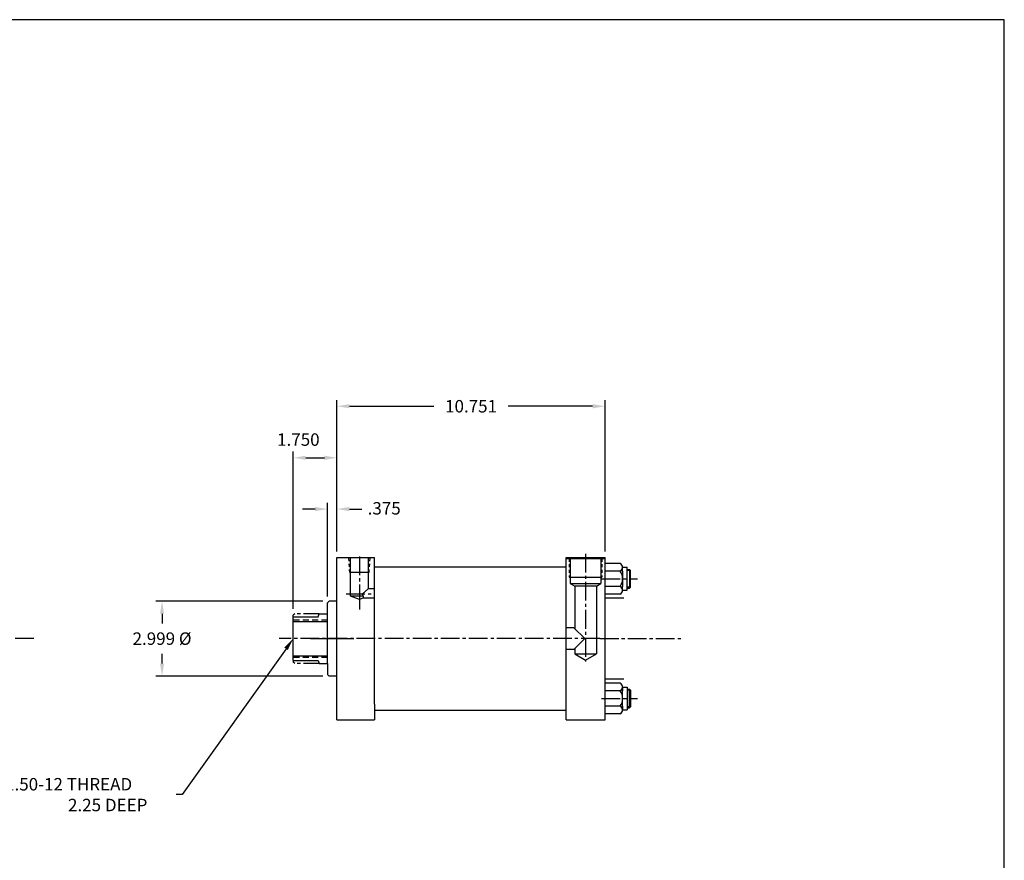
# Model space of a CAD drawing. Extents: x -11 to 658, y 3 to 175.
# Drawn here: x 64 to 103, y 44 to 77 of the extents above; entities that cross this region are included whole.
import ezdxf

# ---------------------------------------------------------------- set-up
doc = ezdxf.new("R2010")
doc.units = 0
doc.header["$MEASUREMENT"] = 0
doc.header["$PDMODE"] = 1
for name, pattern in [('CENTER2', [1.125, 0.75, -0.125, 0.125, -0.125]), ('HIDDEN', [0.375, 0.25, -0.125]), ('HIDDEN2', [0.1875, 0.125, -0.0625]), ('PHANTOM2', [1.25, 0.625, -0.125, 0.125, -0.125, 0.125, -0.125])]:
    doc.linetypes.add(name, pattern=pattern)
doc.layers.get('0').update_dxf_attribs({"linetype": 'CONTINUOUS'})
doc.layers.get('DEFPOINTS').update_dxf_attribs({"linetype": 'CONTINUOUS'})
for name, color, linetype in [('BORDER', 7, 'CONTINUOUS'), ('CENTER', 3, 'CENTER2'), ('HIDDEN', 7, 'HIDDEN2'), ('PHANTOM', 5, 'PHANTOM2'), ('SOLID', 7, 'CONTINUOUS'), ('TEXT-DIM', 4, 'CONTINUOUS')]:
    doc.layers.add(name, color=color, linetype=linetype)
doc.styles.add('ROMANS', font='romans', dxfattribs={"height": 0.5})
doc.dimstyles.new('QUARTER', dxfattribs={"dimtxt": 0.5, "dimasz": 0.5, "dimexe": 0.25, "dimexo": 0.25, "dimgap": 0.36, "dimtad": 0, "dimtih": 1, "dimtoh": 1, "dimdec": 3, "dimzin": 4, "dimdsep": 46, "dimtxsty": 'ROMANS', "dimcen": 0.375, "dimclrd": 256, "dimclre": 256, "dimclrt": 256, "dimadec": 0, "dimazin": 0, "dimtfac": 0.75, "dimtdec": 3, "dimtofl": 0, "dimtmove": 2, "dimatfit": 3, "dimfxl": 0, "dimtolj": 1, "dimtzin": 4, "dimarcsym": 0})

# ---------------------------------------------------------------- blocks, each defined once
blk = doc.blocks.new('*D4')
at = {"layer": 'DEFPOINTS', "color": 0}
for p in [(76.347, 54.11), (69.647, 51.11), (76.347, 51.11)]:
    blk.add_point(p, dxfattribs=at)
at = {"layer": 'TEXT-DIM', "lineweight": -2}
for p, q in [((76.097, 54.11), (69.397, 54.11)), ((69.647, 53.61), (69.647, 53.22)), ((69.647, 51.61), (69.647, 52)), ((76.097, 51.11), (69.397, 51.11))]:
    blk.add_line(p, q, dxfattribs=at)
at = {"layer": 'TEXT-DIM'}
for points in [[(69.564, 53.61), (69.73, 53.61), (69.647, 54.11)], [(69.564, 51.61), (69.73, 51.61), (69.647, 51.11)]]:
    blk.add_solid(points, dxfattribs=at)
at = {"layer": 'TEXT-DIM', "insert": (69.647, 52.61), "char_height": 0.5, "attachment_point": 5, "style": 'ROMANS'}
blk.add_mtext('\\A1;{2.999 %%C}', dxfattribs=at)
blk = doc.blocks.new('*D6')
at = {"layer": 'DEFPOINTS', "color": 0}
for p in [(76.66, 59.862), (76.66, 55.86), (74.91, 53.548)]:
    blk.add_point(p, dxfattribs=at)
at = {"layer": 'TEXT-DIM', "lineweight": -2}
for p, q in [((74.91, 53.798), (74.91, 60.112)), ((76.66, 56.11), (76.66, 60.112)), ((75.41, 59.862), (76.16, 59.862))]:
    blk.add_line(p, q, dxfattribs=at)
at = {"layer": 'TEXT-DIM'}
for points in [[(75.41, 59.945), (75.41, 59.779), (74.91, 59.862)], [(76.16, 59.945), (76.16, 59.779), (76.66, 59.862)]]:
    blk.add_solid(points, dxfattribs=at)
at = {"layer": 'TEXT-DIM', "insert": (75.112, 60.591), "char_height": 0.5, "attachment_point": 5, "style": 'ROMANS'}
blk.add_mtext('\\A1;1.750', dxfattribs=at)
blk = doc.blocks.new('*D7')
at = {"layer": 'DEFPOINTS', "color": 0}
for p in [(76.66, 57.805), (76.66, 55.86), (76.285, 54.048)]:
    blk.add_point(p, dxfattribs=at)
at = {"layer": 'TEXT-DIM', "lineweight": -2}
for p, q in [((76.285, 54.298), (76.285, 58.055)), ((76.66, 56.11), (76.66, 58.055)), ((75.785, 57.805), (75.285, 57.805)), ((77.16, 57.805), (77.66, 57.805))]:
    blk.add_line(p, q, dxfattribs=at)
at = {"layer": 'TEXT-DIM'}
for points in [[(75.785, 57.888), (75.785, 57.721), (76.285, 57.805)], [(77.16, 57.888), (77.16, 57.721), (76.66, 57.805)]]:
    blk.add_solid(points, dxfattribs=at)
at = {"layer": 'TEXT-DIM', "insert": (78.554, 57.835), "char_height": 0.5, "attachment_point": 5, "style": 'ROMANS'}
blk.add_mtext('\\A1;.375', dxfattribs=at)
blk = doc.blocks.new('*D8')
at = {"layer": 'DEFPOINTS', "color": 0}
for p in [(76.66, 61.928), (76.66, 55.86), (87.412, 55.86)]:
    blk.add_point(p, dxfattribs=at)
at = {"layer": 'TEXT-DIM', "lineweight": -2}
for p, q in [((76.66, 56.11), (76.66, 62.178)), ((87.412, 56.11), (87.412, 62.178)), ((77.16, 61.928), (80.545, 61.928)), ((86.912, 61.928), (83.527, 61.928))]:
    blk.add_line(p, q, dxfattribs=at)
at = {"layer": 'TEXT-DIM'}
for points in [[(77.16, 62.012), (77.16, 61.845), (76.66, 61.928)], [(86.912, 62.012), (86.912, 61.845), (87.412, 61.928)]]:
    blk.add_solid(points, dxfattribs=at)
at = {"layer": 'TEXT-DIM', "insert": (82.036, 61.928), "char_height": 0.5, "attachment_point": 5, "style": 'ROMANS'}
blk.add_mtext('\\A1;10.751', dxfattribs=at)

msp = doc.modelspace()

# ---------------------------------------------------------------- linework, layer by layer
for p, q in [((76.6605, 49.3599), (76.6605, 55.8599)), ((85.8496, 49.3599), (85.8496, 55.8599)), ((76.3475, 54.1099), (76.2855, 54.0479)), ((76.6605, 54.1099), (76.3475, 54.1099)), ((74.9105, 51.7349), (74.9105, 53.4849)), ((74.9105, 51.7349), (74.9105, 53.4849)), ((74.9105, 53.4849), (75.9105, 53.4849)), ((74.9105, 53.2979), (76.2855, 53.2979)), ((75.9105, 53.4849), (75.944, 53.6099)), ((75.944, 53.6099), (76.2855, 53.6099)), ((74.9105, 51.9219), (76.2855, 51.9219)), ((74.9105, 51.7349), (75.9105, 51.7349)), ((75.9105, 51.7349), (75.944, 51.6099)), ((75.944, 51.6099), (76.2855, 51.6099)), ((76.3475, 51.1099), (76.2855, 51.1719)), ((76.6605, 51.1099), (76.3475, 51.1099))]:
    msp.add_line(p, q)
at = {"linetype": 'HIDDEN'}
for p, q in [((74.9105, 53.3599), (76.2855, 53.3599)), ((74.9105, 51.8599), (76.2855, 51.8599))]:
    msp.add_line(p, q, dxfattribs=at)
at = {"layer": 'BORDER'}
for p, q in [((103.4174, 77.4277), (-10.6191, 77.4277)), ((103.4174, 6.0731), (103.4174, 77.4277))]:
    msp.add_line(p, q, dxfattribs=at)
at = {"layer": 'CENTER'}
for p, q in [((77.559, 55.9059), (77.559, 54.0643)), ((86.6306, 56.0087), (86.6306, 51.6862)), ((87.2628, 55.0105), (88.7084, 55.0105)), ((77.0299, 54.4053), (78.1605, 54.4053)), ((77.559, 54.0643), (77.559, 53.7813)), ((64.5056, 52.6099), (54.0831, 52.6099)), ((87.1979, 52.6099), (74.3406, 52.6099)), ((87.1979, 52.6099), (90.5129, 52.6099)), ((87.1979, 52.6099), (89.4568, 52.6099)), ((87.9518, 52.6099), (87.9571, 52.6099)), ((87.2628, 50.2093), (88.7084, 50.2093))]:
    msp.add_line(p, q, dxfattribs=at)
at = {"layer": 'CENTER', "linetype": 'Continuous'}
msp.add_line((75.5927, 52.6099), (77.3431, 52.6099), dxfattribs=at)
at = {"layer": 'DEFPOINTS', "color": 0, "linetype": 'ByBlock'}
for p in [(76.6605, 54.1729), (76.2855, 53.7409), (74.9105, 53.4849), (74.9105, 51.7349), (75.9105, 51.7349), (76.2855, 51.4789), (76.6605, 51.0469)]:
    msp.add_point(p, dxfattribs=at)
at = {"layer": 'HIDDEN'}
for p, q in [((77.1695, 55.2631), (77.1365, 55.8566)), ((77.9493, 55.2631), (77.9873, 55.8566)), ((85.9746, 55.8199), (85.9746, 55.0699)), ((87.2866, 55.8199), (87.2866, 55.0699))]:
    msp.add_line(p, q, dxfattribs=at)
at = {"layer": 'PHANTOM'}
for p, q in [((74.9725, 53.6099), (74.9105, 53.5479)), ((74.9105, 53.4849), (74.9105, 53.5479)), ((75.944, 53.6099), (74.9725, 53.6099)), ((74.9105, 51.7349), (74.9105, 51.6719)), ((74.9725, 51.6099), (74.9105, 51.6719)), ((75.944, 51.6099), (74.9725, 51.6099))]:
    msp.add_line(p, q, dxfattribs=at)
at = {"layer": 'SOLID'}
for p, q in [((76.6605, 55.8599), (78.1605, 55.8599)), ((78.1605, 49.9839), (78.1605, 55.8599)), ((85.8496, 55.8599), (87.4116, 55.8599)), ((85.8806, 55.8599), (85.8806, 55.8199)), ((85.8806, 55.8199), (87.3806, 55.8199)), ((86.0146, 55.8199), (86.0146, 54.8199)), ((87.2466, 55.8199), (87.2466, 54.8199)), ((87.3806, 55.8599), (87.3806, 55.8199)), ((87.4116, 49.3599), (87.4116, 55.8599)), ((78.1605, 55.4849), (85.8496, 55.4849)), ((88.0196, 55.6248), (87.4116, 55.6248)), ((88.0196, 55.3177), (87.4116, 55.3177)), ((88.1136, 55.3177), (88.1136, 55.4713)), ((88.1136, 55.4713), (88.3016, 55.4713)), ((88.1136, 55.3177), (88.1136, 54.7034)), ((88.3016, 54.5498), (88.3016, 55.4713)), ((88.3016, 55.3855), (88.3866, 55.3855)), ((88.4266, 55.3455), (88.3016, 55.3455)), ((88.3866, 55.3855), (88.3866, 54.6355)), ((88.3866, 55.3855), (88.4266, 55.3455)), ((88.4266, 54.6755), (88.4266, 55.3455)), ((77.9493, 55.2631), (77.1695, 55.2631)), ((85.9746, 55.0699), (87.2866, 55.0699)), ((77.9107, 54.6096), (77.6879, 54.4106)), ((78.1605, 54.6096), (77.9107, 54.6096)), ((86.0146, 54.8199), (87.2466, 54.8199)), ((86.0146, 54.8199), (86.1926, 54.7171)), ((86.1926, 54.7171), (86.1926, 53.0166)), ((87.0686, 54.7171), (86.1926, 54.7171)), ((87.0686, 54.7171), (87.2466, 54.8199)), ((87.0686, 54.7171), (87.0686, 52.004)), ((88.0196, 54.7034), (87.4116, 54.7034)), ((88.1136, 54.5498), (88.1136, 54.7034)), ((88.1136, 54.5498), (88.3016, 54.5498)), ((88.4266, 54.6755), (88.3016, 54.6755)), ((88.3016, 54.6355), (88.3866, 54.6355)), ((88.4266, 54.6755), (88.3866, 54.6355)), ((77.5637, 54.174), (77.2038, 54.3152)), ((77.7278, 54.2408), (77.5637, 54.174)), ((77.681, 54.3959), (77.7278, 54.2408)), ((77.7278, 54.2408), (78.1605, 54.2408)), ((88.0196, 54.3962), (87.4116, 54.3962)), ((88.1616, 54.2349), (87.4116, 54.2349)), ((76.2855, 51.6099), (76.2855, 54.0479)), ((86.1613, 53.0479), (85.8496, 53.0479)), ((86.1613, 53.0479), (86.5993, 52.6099)), ((86.5993, 52.6099), (86.1613, 52.1719)), ((86.1613, 52.1719), (85.8496, 52.1719)), ((86.1926, 52.2032), (86.1926, 52.004)), ((86.1926, 52.004), (87.0686, 52.004)), ((86.1926, 52.004), (86.6306, 51.7511)), ((86.6306, 51.7511), (87.0686, 52.004)), ((76.2855, 51.6099), (76.2855, 51.1719)), ((88.1616, 50.9849), (87.4116, 50.9849)), ((88.0196, 50.8236), (87.4116, 50.8236)), ((88.1136, 50.67), (88.1136, 50.5164)), ((88.1136, 50.67), (88.3016, 50.67)), ((88.3016, 50.67), (88.3016, 49.7486)), ((88.3016, 50.5843), (88.3866, 50.5843)), ((88.4266, 50.5443), (88.3016, 50.5443)), ((88.3866, 49.8343), (88.3866, 50.5843)), ((88.4266, 50.5443), (88.3866, 50.5843)), ((88.4266, 50.5443), (88.4266, 49.8743)), ((88.0196, 50.5164), (87.4116, 50.5164)), ((88.1136, 49.9021), (88.1136, 50.5164)), ((78.1605, 49.9839), (78.1605, 49.3599)), ((88.0196, 49.9021), (87.4116, 49.9021)), ((88.1136, 49.9021), (88.1136, 49.7486)), ((88.1136, 49.7486), (88.3016, 49.7486)), ((88.4266, 49.8743), (88.3016, 49.8743)), ((88.3016, 49.8343), (88.3866, 49.8343)), ((88.3866, 49.8343), (88.4266, 49.8743)), ((76.6605, 49.3599), (78.1605, 49.3599)), ((78.1605, 49.7349), (85.8496, 49.7349)), ((85.8496, 49.3599), (87.4116, 49.3599)), ((88.0196, 49.595), (87.4116, 49.595))]:
    msp.add_line(p, q, dxfattribs=at)
at = {"layer": 'SOLID', "linetype": 'Continuous'}
for p, q in [((77.2038, 54.3152), (77.2038, 55.8634)), ((77.9107, 55.8634), (77.9107, 54.6096)), ((77.7054, 54.3152), (77.2038, 54.3152))]:
    msp.add_line(p, q, dxfattribs=at)
at = {"layer": 'SOLID'}
for centre, radius, start, end in [((87.9412, 55.4713), 0.1725, 297.06022, 62.93978), ((87.5648, 55.0105), 0.5488, 325.96769, 34.03231), ((88.0196, 55.3177), 7.944109290391274e-15, 99.12045, 225), ((87.9412, 54.5498), 0.1725, 297.06022, 62.93978), ((87.9412, 50.67), 0.1725, 297.06022, 62.93978), ((87.5648, 50.2093), 0.5488, 325.96769, 34.03231), ((88.0196, 49.9021), 7.944109290391274e-15, 135, 260.87955), ((87.9412, 49.7486), 0.1725, 297.06022, 62.93978)]:
    msp.add_arc(centre, radius, start, end, dxfattribs=at)
at = {"layer": 'TEXT-DIM', "extrusion": (0, 0, -1), "flags": 128}
msp.add_lwpolyline([(-74.6201, 52.2029), (-70.4472, 46.3538), (-70.213, 46.3538)], dxfattribs=at)
at = {"layer": 'TEXT-DIM', "linetype": 'Continuous', "extrusion": (0, 0, -1)}
msp.add_solid([(-74.5523, 52.2513), (-74.9105, 52.6099), (-74.6879, 52.1545)], dxfattribs=at)

# ---------------------------------------------------------------- texts
at = {"layer": 'TEXT-DIM'}
for s, p in [('1.50-12 THREAD', (63.353, 46.5205)), ('2.25 DEEP', (65.8768, 45.6871))]:
    msp.add_text(s, height=0.5, dxfattribs=at).set_placement(p)

# ---------------------------------------------------------------- dimensions: what is measured, and where the dimension line sits
dim = msp.add_linear_dim(base=(76.6605, 61.9284), p1=(87.4116, 55.8599), p2=(76.6605, 55.8599), dimstyle='QUARTER', dxfattribs=at)
dim.commit()
dim.dimension.update_dxf_attribs({"geometry": '*D8', "text_midpoint": (82.036, 61.9284)})
for base, p1, picture, middle in [((76.6605, 59.8621), (74.9105, 53.5479), '*D6', (75.1122, 60.5906)), ((76.6605, 57.8048), (76.2855, 54.0479), '*D7', (78.5536, 57.8355))]:
    dim = msp.add_linear_dim(base=base, p1=p1, p2=(76.6605, 55.8599), dimstyle='QUARTER', dxfattribs=at)
    dim.commit()
    dim.dimension.update_dxf_attribs({"geometry": picture, "text_midpoint": middle, "dimtype": 160})
dim = msp.add_linear_dim(base=(69.647, 51.1099), p1=(76.3475, 54.1099), p2=(76.3475, 51.1099), angle=90, text='{2.999 %%C}', dimstyle='QUARTER', dxfattribs=at)
dim.commit()
dim.dimension.update_dxf_attribs({"geometry": '*D4', "text_midpoint": (69.647, 52.6099)})

doc.saveas('drawing.dxf')
